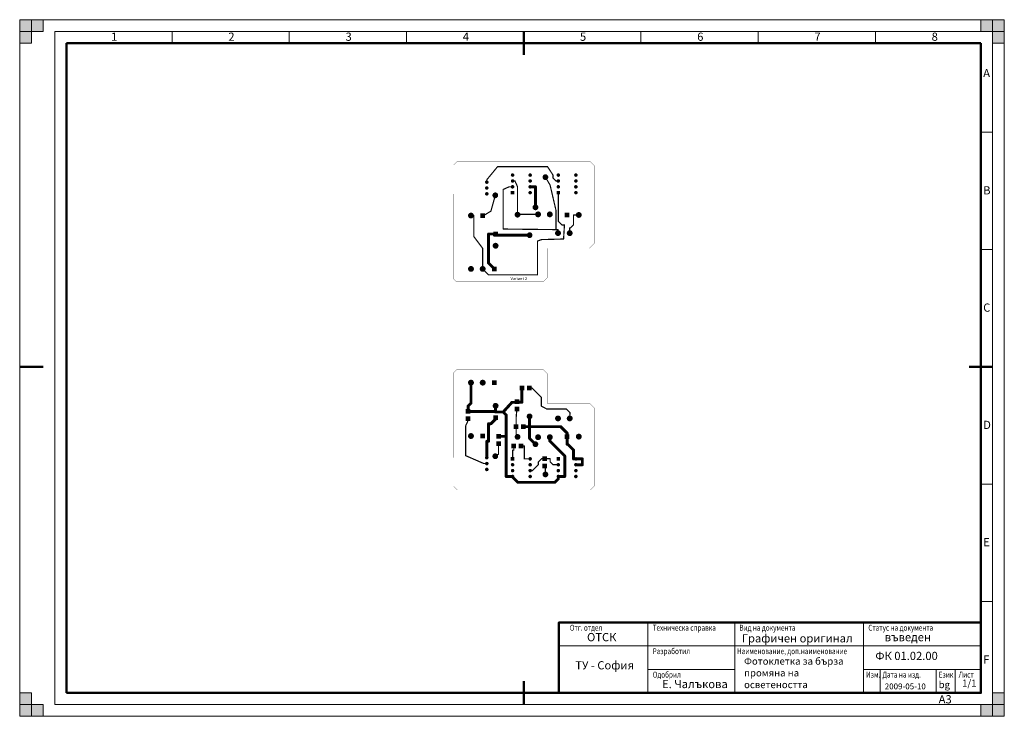
# Model space of a CAD drawing. Extents: x 0 to 420, y 0 to 297.
import ezdxf
from ezdxf.enums import TextEntityAlignment as Align

# ---------------------------------------------------------------- set-up
doc = ezdxf.new("R2010")
doc.units = 0
doc.layers.get('0').update_dxf_attribs({"linetype": 'CONTINUOUS'})
for name, color, linetype, lineweight in [('Dimensions', 1, 'CONTINUOUS', 20), ('Text35', 3, 'CONTINUOUS', 35), ('ThickLine', 5, 'CONTINUOUS', 50), ('ThinLine', 1, 'CONTINUOUS', 20)]:
    doc.layers.add(name, color=color, linetype=linetype, lineweight=lineweight)
doc.styles.add('ISO Proportional', font='isocp.shx')
doc.styles.get("Standard").update_dxf_attribs({"font": 'simplexc.shx', "width": 0.8, "oblique": 15})
doc.styles.add('WFTEXTn', font='simplexc.shx', dxfattribs={"width": 0.8})

# ---------------------------------------------------------------- blocks, each defined once
blk = doc.blocks.new('DISC')
at = {"color": 0, "const_width": 0.5}
blk.add_lwpolyline([(0, 0.25, 1), (0, -0.25, 1)], format="xyb", close=True, dxfattribs=at)
blk = doc.blocks.new('SQUARE')
at = {"color": 0}
blk.add_solid([(-0.5, -0.5), (0.5, -0.5), (-0.5, 0.5), (0.5, 0.5)], dxfattribs=at)
blk = doc.blocks.new('GOtop2')
at = {"color": 1, "const_width": 0.004}
blk.add_lwpolyline([(4.005, 3.66), (4.005, 3.72), (4.065, 3.78), (6.335, 3.78), (6.4, 3.715), (6.4, 2.38), (6.32, 2.3), (5.6, 2.3), (5.6, 1.795), (5.535, 1.73), (4.055, 1.73), (4, 1.785), (4, 1.8), (4.005, 3.66)], dxfattribs=at)
at = {"color": 4}
for points, const_width in [([(4.57, 3.47), (4.755, 3.695)], 0.02), ([(4.755, 3.695), (5.605, 3.695)], 0.02), ([(5.605, 3.695), (5.7, 3.55)], 0.02), ([(5.7, 3.55), (5.7, 3.5)], 0.02), ([(4.57, 3.43), (4.57, 3.47)], 0.02), ([(4.85, 3.305), (4.95, 3.35)], 0.02), ([(4.95, 3.35), (5.01, 3.35)], 0.02), ([(5.05, 3.45), (5.01, 3.45)], 0.02), ([(5.095, 3.35), (5.05, 3.45)], 0.02), ([(5.095, 2.875), (5.095, 3.35)], 0.02), ([(5.31, 3.35), (5.4, 3.35)], 0.05), ([(5.4, 3.35), (5.4, 3)], 0.05), ([(5.57, 3.515), (5.65, 3.38)], 0.02), ([(5.65, 3.38), (5.75, 2.95)], 0.02), ([(5.7, 3.5), (5.75, 3.45)], 0.02), ([(5.75, 3.45), (5.79, 3.45)], 0.02), ([(4.715, 3.205), (4.64, 2.935)], 0.02), ([(4.85, 2.63), (4.85, 3.305)], 0.02), ([(5.79, 3.25), (5.79, 2.76)], 0.02), ([(4.3, 2.86), (4.35, 2.86)], 0.02), ([(4.35, 2.86), (4.35, 2.5)], 0.02), ([(4.64, 2.935), (4.5, 2.85)], 0.02), ([(4.5, 2.85), (4.5, 2.86)], 0.02), ([(5.445, 2.88), (5.095, 2.88)], 0.02), ([(5.095, 2.88), (5.095, 2.875)], 0.02), ([(5.75, 2.95), (5.75, 2.62)], 0.02), ([(6.14, 2.87), (6.05, 2.87)], 0.02), ([(6.05, 2.87), (6.05, 2.7)], 0.02), ([(5.79, 2.76), (5.85, 2.7)], 0.02), ([(5.85, 2.7), (5.895, 2.7)], 0.02), ([(5.895, 2.7), (5.88, 2.46)], 0.02), ([(6.05, 2.7), (6, 2.65)], 0.02), ([(4.6, 2.05), (4.6, 2.545)], 0.05), ([(4.6, 2.545), (4.7, 2.545)], 0.05), ([(4.7, 2.545), (4.72, 2.545)], 0.05), ([(4.7, 2.545), (4.7, 2.525)], 0.05), ([(4.7, 2.525), (5.3, 2.525)], 0.05), ([(5.75, 2.62), (4.85, 2.63)], 0.02), ([(5.785, 2.62), (5.75, 2.62)], 0.02), ([(5.785, 2.56), (5.785, 2.62)], 0.02), ([(6, 2.65), (5.985, 2.65)], 0.02), ([(5.985, 2.65), (5.985, 2.56)], 0.02), ([(4.35, 2.5), (4.5, 2.3)], 0.02), ([(5.505, 2.45), (5.435, 2.425)], 0.02), ([(5.435, 2.425), (5.435, 1.85)], 0.02), ([(5.88, 2.46), (5.505, 2.45)], 0.02), ([(4.5, 2.3), (4.5, 1.95)], 0.02), ([(4.7, 1.95), (4.6, 2.05)], 0.05), ([(4.6, 1.85), (4.5, 1.95)], 0.02), ([(5.435, 1.85), (4.6, 1.85)], 0.02)]:
    blk.add_lwpolyline(points, dxfattribs=dict(at, const_width=const_width))
for name, p, xscale, yscale in [('DISC', (4.755, 3.695), 0.02, 0.02), ('DISC', (4.755, 3.695), 0.02, 0.02), ('DISC', (5.605, 3.695), 0.02, 0.02), ('DISC', (5.605, 3.695), 0.02, 0.02), ('DISC', (5.01, 3.55), 0.06, 0.06), ('DISC', (5.31, 3.55), 0.06, 0.06), ('DISC', (5.7, 3.55), 0.02, 0.02), ('DISC', (5.7, 3.55), 0.02, 0.02), ('DISC', (5.79, 3.55), 0.06, 0.06), ('DISC', (6.09, 3.55), 0.06, 0.06), ('DISC', (4.57, 3.43), 0.06, 0.06), ('DISC', (4.57, 3.33), 0.06, 0.06), ('DISC', (4.57, 3.47), 0.02, 0.02), ('DISC', (4.57, 3.47), 0.02, 0.02), ('DISC', (4.57, 3.43), 0.02, 0.02), ('DISC', (4.95, 3.35), 0.02, 0.02), ('DISC', (4.95, 3.35), 0.02, 0.02), ('DISC', (5.01, 3.45), 0.06, 0.06), ('DISC', (5.01, 3.35), 0.06, 0.06), ('DISC', (5.01, 3.45), 0.02, 0.02), ('DISC', (5.01, 3.35), 0.02, 0.02), ('DISC', (5.05, 3.45), 0.02, 0.02), ('DISC', (5.05, 3.45), 0.02, 0.02), ('DISC', (5.095, 3.35), 0.02, 0.02), ('DISC', (5.095, 3.35), 0.02, 0.02), ('DISC', (5.31, 3.45), 0.06, 0.06), ('DISC', (5.31, 3.35), 0.06, 0.06), ('DISC', (5.31, 3.35), 0.05, 0.05), ('DISC', (5.4, 3.35), 0.05, 0.05), ('DISC', (5.4, 3.35), 0.05, 0.05), ('DISC', (5.57, 3.515), 0.02, 0.02), ('DISC', (5.65, 3.38), 0.02, 0.02), ('DISC', (5.65, 3.38), 0.02, 0.02), ('DISC', (5.7, 3.5), 0.02, 0.02), ('DISC', (5.7, 3.5), 0.02, 0.02), ('DISC', (5.75, 3.45), 0.02, 0.02), ('DISC', (5.75, 3.45), 0.02, 0.02), ('DISC', (5.79, 3.45), 0.06, 0.06), ('DISC', (5.79, 3.35), 0.06, 0.06), ('DISC', (5.79, 3.45), 0.02, 0.02), ('DISC', (6.09, 3.45), 0.06, 0.06), ('DISC', (6.09, 3.35), 0.06, 0.06), ('DISC', (4.57, 3.23), 0.06, 0.06), ('DISC', (4.715, 3.205), 0.02, 0.02), ('DISC', (4.85, 3.305), 0.02, 0.02), ('DISC', (4.85, 3.305), 0.02, 0.02), ('DISC', (5.31, 3.25), 0.06, 0.06), ('DISC', (5.79, 3.25), 0.02, 0.02), ('DISC', (6.09, 3.25), 0.06, 0.06), ('DISC', (5.4, 3), 0.05, 0.05), ('DISC', (4.3, 2.86), 0.1, 0.1), ('DISC', (4.3, 2.86), 0.02, 0.02), ('DISC', (4.35, 2.86), 0.02, 0.02), ('DISC', (4.35, 2.86), 0.02, 0.02), ('DISC', (4.5, 2.86), 0.02, 0.02), ('DISC', (4.5, 2.85), 0.02, 0.02), ('DISC', (4.5, 2.85), 0.02, 0.02), ('DISC', (4.64, 2.935), 0.02, 0.02), ('DISC', (4.64, 2.935), 0.02, 0.02), ('DISC', (5.095, 2.88), 0.02, 0.02), ('DISC', (5.095, 2.88), 0.02, 0.02), ('DISC', (5.095, 2.875), 0.02, 0.02), ('DISC', (5.095, 2.875), 0.02, 0.02), ('DISC', (5.445, 2.88), 0.1, 0.1), ('DISC', (5.445, 2.88), 0.02, 0.02), ('DISC', (5.645, 2.88), 0.1, 0.1), ('DISC', (5.75, 2.95), 0.02, 0.02), ('DISC', (5.75, 2.95), 0.02, 0.02), ('SQUARE', (5.94, 2.87), 0.08, 0.08), ('DISC', (6.05, 2.87), 0.02, 0.02), ('DISC', (6.05, 2.87), 0.02, 0.02), ('DISC', (6.14, 2.87), 0.1, 0.1), ('DISC', (6.14, 2.87), 0.02, 0.02), ('DISC', (5.79, 2.76), 0.02, 0.02), ('DISC', (5.79, 2.76), 0.02, 0.02), ('DISC', (5.85, 2.7), 0.02, 0.02), ('DISC', (5.85, 2.7), 0.02, 0.02), ('DISC', (5.895, 2.7), 0.02, 0.02), ('DISC', (5.895, 2.7), 0.02, 0.02), ('DISC', (6.05, 2.7), 0.02, 0.02), ('DISC', (6.05, 2.7), 0.02, 0.02), ('DISC', (4.6, 2.545), 0.05, 0.05), ('DISC', (4.6, 2.545), 0.05, 0.05), ('DISC', (4.7, 2.545), 0.05, 0.05), ('DISC', (4.7, 2.545), 0.05, 0.05), ('DISC', (4.7, 2.545), 0.05, 0.05), ('DISC', (4.7, 2.525), 0.05, 0.05), ('DISC', (4.7, 2.525), 0.05, 0.05), ('DISC', (4.72, 2.545), 0.05, 0.05), ('DISC', (4.85, 2.63), 0.02, 0.02), ('DISC', (4.85, 2.63), 0.02, 0.02), ('DISC', (5.3, 2.525), 0.05, 0.05), ('DISC', (5.785, 2.56), 0.1, 0.1), ('DISC', (5.75, 2.62), 0.02, 0.02), ('DISC', (5.75, 2.62), 0.02, 0.02), ('DISC', (5.75, 2.62), 0.02, 0.02), ('DISC', (5.785, 2.62), 0.02, 0.02), ('DISC', (5.785, 2.62), 0.02, 0.02), ('DISC', (5.785, 2.56), 0.02, 0.02), ('DISC', (5.985, 2.56), 0.1, 0.1), ('DISC', (5.985, 2.65), 0.02, 0.02), ('DISC', (5.985, 2.65), 0.02, 0.02), ('DISC', (5.985, 2.56), 0.02, 0.02), ('DISC', (6, 2.65), 0.02, 0.02), ('DISC', (6, 2.65), 0.02, 0.02), ('DISC', (4.35, 2.5), 0.02, 0.02), ('DISC', (4.35, 2.5), 0.02, 0.02), ('DISC', (4.72, 2.345), 0.1, 0.1), ('DISC', (5.435, 2.425), 0.02, 0.02), ('DISC', (5.435, 2.425), 0.02, 0.02), ('DISC', (5.505, 2.45), 0.02, 0.02), ('DISC', (5.505, 2.45), 0.02, 0.02), ('DISC', (5.88, 2.46), 0.02, 0.02), ('DISC', (5.88, 2.46), 0.02, 0.02), ('DISC', (4.5, 2.3), 0.02, 0.02), ('DISC', (4.5, 2.3), 0.02, 0.02), ('DISC', (4.6, 2.05), 0.05, 0.05), ('DISC', (4.6, 2.05), 0.05, 0.05), ('DISC', (4.3, 1.95), 0.1, 0.1), ('DISC', (4.5, 1.95), 0.1, 0.1), ('DISC', (4.5, 1.95), 0.02, 0.02), ('DISC', (4.5, 1.95), 0.02, 0.02), ('DISC', (4.6, 1.85), 0.02, 0.02), ('DISC', (4.6, 1.85), 0.02, 0.02), ('DISC', (4.7, 1.95), 0.05, 0.05), ('DISC', (5.435, 1.85), 0.02, 0.02), ('DISC', (5.435, 1.85), 0.02, 0.02)]:
    blk.add_blockref(name, p, dxfattribs=dict(at, xscale=xscale, yscale=yscale))
at = {"color": 2, "xscale": 0.098, "yscale": 0.098}
for p in [(5.57, 3.515), (4.715, 3.205), (5.4, 3), (5.095, 2.875), (5.3, 2.525)]:
    blk.add_blockref('DISC', p, dxfattribs=at)
at = {"color": 4}
for p, xscale, yscale, rotation in [((5.01, 3.25), 0.06, 0.06, 90), ((5.79, 3.25), 0.06, 0.06, 90), ((4.5, 2.86), 0.08, 0.08, 180), ((4.72, 2.545), 0.08, 0.08, 270), ((4.7, 1.95), 0.08, 0.08, 180)]:
    blk.add_blockref('SQUARE', p, dxfattribs=dict(at, xscale=xscale, yscale=yscale, rotation=rotation))
blk.add_text('Variant 2', height=0.05, dxfattribs=at).set_placement((4.975, 1.76))
blk = doc.blocks.new('GObottom')
at = {"color": 1, "const_width": 0.004}
blk.add_lwpolyline([(4.005, 3.66), (4.005, 3.72), (4.065, 3.78), (6.335, 3.78), (6.4, 3.715), (6.4, 2.38), (6.32, 2.3), (5.6, 2.3), (5.6, 1.795), (5.535, 1.73), (4.055, 1.73), (4, 1.785), (4, 1.8), (4.005, 3.66)], dxfattribs=at)
at = {"color": 8}
for points, const_width in [([(5.01, 3.55), (4.9, 3.55)], 0.05), ([(4.9, 3.55), (4.9, 2.865)], 0.05), ([(5.1, 3.65), (5.01, 3.56)], 0.05), ([(5.01, 3.56), (5.01, 3.55)], 0.05), ([(5.73, 3.65), (5.1, 3.65)], 0.05), ([(5.79, 3.59), (5.73, 3.65)], 0.05), ([(5.79, 3.55), (5.79, 3.59)], 0.05), ([(5.9, 3.55), (5.79, 3.55)], 0.05), ([(5.9, 3.2), (5.9, 3.55)], 0.05), ([(5.35, 3.45), (5.31, 3.45)], 0.02), ([(5.45, 3.35), (5.35, 3.45)], 0.02), ([(5.45, 3.3), (5.45, 3.35)], 0.02), ([(5.555, 3.37), (5.57, 3.37)], 0.02), ([(5.57, 3.37), (5.57, 3.515)], 0.02), ([(5.7, 3.35), (5.65, 3.3)], 0.02), ([(5.79, 3.35), (5.7, 3.35)], 0.02), ([(6.09, 3.35), (6.2, 3.35)], 0.05), ([(6.2, 3.35), (6.2, 3.25)], 0.05), ([(4.52, 3.33), (4.21, 3.195)], 0.02), ([(4.21, 3.195), (4.21, 2.685)], 0.02), ([(4.57, 3.33), (4.52, 3.33)], 0.02), ([(4.57, 3.23), (4.57, 2.95)], 0.05), ([(4.77, 3.17), (4.715, 3.205)], 0.02), ([(5.01, 3.1), (5.01, 3.25)], 0.02), ([(5.21, 3.03), (5.21, 3.25)], 0.02), ([(5.21, 3.25), (5.31, 3.25)], 0.02), ([(5.505, 3.245), (5.45, 3.3)], 0.02), ([(5.555, 3.245), (5.505, 3.245)], 0.02), ([(5.65, 3.245), (5.555, 3.245)], 0.02), ([(5.645, 2.945), (5.9, 3.2)], 0.05), ([(5.65, 3.3), (5.65, 3.245)], 0.02), ([(6.09, 3.25), (6.05, 3.25)], 0.05), ([(6.05, 3.25), (6.05, 3.1)], 0.05), ([(6.2, 3.25), (6.09, 3.25)], 0.05), ([(4.77, 2.99), (4.77, 3.17)], 0.02), ([(5.03, 3.1), (5.01, 3.1)], 0.02), ([(5.03, 3.03), (5.03, 3.1)], 0.02), ([(5.155, 3.03), (5.21, 3.03)], 0.02), ([(5.3, 2.9), (5.4, 3)], 0.05), ([(5.95, 3), (5.94, 3)], 0.05), ([(5.94, 3), (5.94, 2.87)], 0.05), ([(6.05, 3.1), (5.95, 3)], 0.05), ([(4.57, 2.95), (4.6, 2.95)], 0.05), ([(4.6, 2.95), (4.6, 2.65)], 0.05), ([(4.9, 2.865), (4.77, 2.865)], 0.05), ([(4.9, 2.865), (4.9, 2.5)], 0.05), ([(5.07, 2.7), (5.07, 2.875)], 0.02), ([(5.07, 2.875), (5.095, 2.875)], 0.02), ([(5.3, 2.7), (5.3, 2.9)], 0.05), ([(5.645, 2.88), (5.645, 2.945)], 0.05), ([(5.94, 2.87), (5.94, 2.81)], 0.05), ([(4.21, 2.685), (4.265, 2.565)], 0.02), ([(5.07, 2.568), (5.07, 2.7)], 0.02), ([(5.3, 2.7), (5.195, 2.7)], 0.05), ([(5.83, 2.7), (5.3, 2.7)], 0.05), ([(5.3, 2.525), (5.3, 2.7)], 0.05), ([(5.94, 2.81), (5.83, 2.7)], 0.05), ([(4.265, 2.565), (4.25, 2.565)], 0.02), ([(4.6, 2.65), (4.64, 2.65)], 0.05), ([(4.64, 2.65), (4.72, 2.57)], 0.05), ([(4.72, 2.57), (4.72, 2.545)], 0.05), ([(4.9, 2.5), (4.85, 2.45)], 0.05), ([(5.075, 2.49), (5.07, 2.568)], 0.02), ([(5.985, 2.56), (5.99, 2.46)], 0.02), ([(4.25, 2.44), (4.25, 2.35)], 0.05), ([(4.25, 2.44), (4.72, 2.44)], 0.05), ([(4.25, 2.35), (4.3, 2.3)], 0.05), ([(4.85, 2.45), (4.72, 2.45)], 0.05), ([(4.72, 2.45), (4.72, 2.44)], 0.05), ([(4.72, 2.44), (4.72, 2.345)], 0.05), ([(5, 2.285), (4.85, 2.45)], 0.05), ([(5.085, 2.4), (5.075, 2.49)], 0.02), ([(5.595, 2.4), (5.5, 2.35)], 0.02), ([(5.5, 2.35), (5.5, 2.2)], 0.02), ([(5.93, 2.4), (5.595, 2.4)], 0.02), ([(5.99, 2.46), (5.93, 2.4)], 0.02), ([(4.3, 2.3), (4.3, 1.95)], 0.05), ([(5.17, 2.285), (5, 2.285)], 0.05), ([(5.085, 2.275), (5.17, 2.285)], 0.05), ([(5.17, 2.285), (5.17, 2.04)], 0.05), ([(5.5, 2.2), (5.34, 2.04)], 0.02), ([(5.34, 2.04), (5.295, 2.04)], 0.02)]:
    blk.add_lwpolyline(points, dxfattribs=dict(at, const_width=const_width))
for p, xscale, yscale in [((4.9, 3.55), 0.05, 0.05), ((4.9, 3.55), 0.05, 0.05), ((5.01, 3.56), 0.05, 0.05), ((5.01, 3.56), 0.05, 0.05), ((5.01, 3.55), 0.05, 0.05), ((5.01, 3.55), 0.05, 0.05), ((5.1, 3.65), 0.05, 0.05), ((5.1, 3.65), 0.05, 0.05), ((5.73, 3.65), 0.05, 0.05), ((5.73, 3.65), 0.05, 0.05), ((5.79, 3.59), 0.05, 0.05), ((5.79, 3.59), 0.05, 0.05), ((5.79, 3.55), 0.05, 0.05), ((5.79, 3.55), 0.05, 0.05), ((5.9, 3.55), 0.05, 0.05), ((5.9, 3.55), 0.05, 0.05), ((5.31, 3.45), 0.02, 0.02), ((5.35, 3.45), 0.02, 0.02), ((5.35, 3.45), 0.02, 0.02), ((5.45, 3.35), 0.02, 0.02), ((5.45, 3.35), 0.02, 0.02), ((5.555, 3.37), 0.02, 0.02), ((5.57, 3.515), 0.02, 0.02), ((5.57, 3.37), 0.02, 0.02), ((5.57, 3.37), 0.02, 0.02), ((5.7, 3.35), 0.02, 0.02), ((5.7, 3.35), 0.02, 0.02), ((5.79, 3.35), 0.02, 0.02), ((6.09, 3.35), 0.05, 0.05), ((6.2, 3.35), 0.05, 0.05), ((6.2, 3.35), 0.05, 0.05), ((4.21, 3.195), 0.02, 0.02), ((4.21, 3.195), 0.02, 0.02), ((4.52, 3.33), 0.02, 0.02), ((4.52, 3.33), 0.02, 0.02), ((4.57, 3.23), 0.05, 0.05), ((4.57, 3.33), 0.02, 0.02), ((4.715, 3.205), 0.02, 0.02), ((5.01, 3.25), 0.02, 0.02), ((5.21, 3.25), 0.02, 0.02), ((5.21, 3.25), 0.02, 0.02), ((5.31, 3.25), 0.02, 0.02), ((5.45, 3.3), 0.02, 0.02), ((5.45, 3.3), 0.02, 0.02), ((5.505, 3.245), 0.02, 0.02), ((5.505, 3.245), 0.02, 0.02), ((5.555, 3.245), 0.02, 0.02), ((5.555, 3.245), 0.02, 0.02), ((5.65, 3.3), 0.02, 0.02), ((5.65, 3.3), 0.02, 0.02), ((5.65, 3.245), 0.02, 0.02), ((5.65, 3.245), 0.02, 0.02), ((5.9, 3.2), 0.05, 0.05), ((5.9, 3.2), 0.05, 0.05), ((6.05, 3.25), 0.05, 0.05), ((6.05, 3.25), 0.05, 0.05), ((6.09, 3.25), 0.05, 0.05), ((6.09, 3.25), 0.05, 0.05), ((6.2, 3.25), 0.05, 0.05), ((6.2, 3.25), 0.05, 0.05), ((4.77, 3.17), 0.02, 0.02), ((4.77, 3.17), 0.02, 0.02), ((5.01, 3.1), 0.02, 0.02), ((5.01, 3.1), 0.02, 0.02), ((5.03, 3.1), 0.02, 0.02), ((5.03, 3.1), 0.02, 0.02), ((5.03, 3.03), 0.02, 0.02), ((5.155, 3.03), 0.02, 0.02), ((5.21, 3.03), 0.02, 0.02), ((5.21, 3.03), 0.02, 0.02), ((5.4, 3), 0.05, 0.05), ((5.94, 3), 0.05, 0.05), ((5.94, 3), 0.05, 0.05), ((5.95, 3), 0.05, 0.05), ((5.95, 3), 0.05, 0.05), ((6.05, 3.1), 0.05, 0.05), ((6.05, 3.1), 0.05, 0.05), ((4.57, 2.95), 0.05, 0.05), ((4.57, 2.95), 0.05, 0.05), ((4.6, 2.95), 0.05, 0.05), ((4.6, 2.95), 0.05, 0.05), ((4.77, 2.865), 0.05, 0.05), ((4.77, 2.99), 0.02, 0.02), ((4.9, 2.865), 0.05, 0.05), ((4.9, 2.865), 0.05, 0.05), ((4.9, 2.865), 0.05, 0.05), ((5.07, 2.875), 0.02, 0.02), ((5.07, 2.875), 0.02, 0.02), ((5.095, 2.875), 0.02, 0.02), ((5.3, 2.9), 0.05, 0.05), ((5.3, 2.9), 0.05, 0.05), ((5.645, 2.945), 0.05, 0.05), ((5.645, 2.945), 0.05, 0.05), ((5.645, 2.88), 0.05, 0.05), ((5.94, 2.87), 0.05, 0.05), ((5.94, 2.87), 0.05, 0.05), ((4.21, 2.685), 0.02, 0.02), ((4.21, 2.685), 0.02, 0.02), ((5.07, 2.7), 0.02, 0.02), ((5.07, 2.7), 0.02, 0.02), ((5.195, 2.7), 0.05, 0.05), ((5.3, 2.7), 0.05, 0.05), ((5.3, 2.7), 0.05, 0.05), ((5.3, 2.7), 0.05, 0.05), ((5.3, 2.7), 0.05, 0.05), ((5.83, 2.7), 0.05, 0.05), ((5.83, 2.7), 0.05, 0.05), ((5.94, 2.81), 0.05, 0.05), ((5.94, 2.81), 0.05, 0.05), ((4.25, 2.565), 0.02, 0.02), ((4.265, 2.565), 0.02, 0.02), ((4.265, 2.565), 0.02, 0.02), ((4.6, 2.65), 0.05, 0.05), ((4.6, 2.65), 0.05, 0.05), ((4.64, 2.65), 0.05, 0.05), ((4.64, 2.65), 0.05, 0.05), ((4.72, 2.57), 0.05, 0.05), ((4.72, 2.57), 0.05, 0.05), ((4.72, 2.545), 0.05, 0.05), ((4.9, 2.5), 0.05, 0.05), ((4.9, 2.5), 0.05, 0.05), ((5.07, 2.568), 0.02, 0.02), ((5.07, 2.568), 0.02, 0.02), ((5.3, 2.525), 0.05, 0.05), ((5.985, 2.56), 0.02, 0.02), ((4.25, 2.44), 0.05, 0.05), ((4.25, 2.44), 0.05, 0.05), ((4.25, 2.35), 0.05, 0.05), ((4.25, 2.35), 0.05, 0.05), ((4.72, 2.45), 0.05, 0.05), ((4.72, 2.45), 0.05, 0.05), ((4.72, 2.44), 0.05, 0.05), ((4.72, 2.44), 0.05, 0.05), ((4.72, 2.44), 0.05, 0.05), ((4.72, 2.345), 0.05, 0.05), ((4.85, 2.45), 0.05, 0.05), ((4.85, 2.45), 0.05, 0.05), ((4.85, 2.45), 0.05, 0.05), ((5.075, 2.49), 0.02, 0.02), ((5.075, 2.49), 0.02, 0.02), ((5.085, 2.4), 0.02, 0.02), ((5.5, 2.35), 0.02, 0.02), ((5.5, 2.35), 0.02, 0.02), ((5.595, 2.4), 0.02, 0.02), ((5.595, 2.4), 0.02, 0.02), ((5.93, 2.4), 0.02, 0.02), ((5.93, 2.4), 0.02, 0.02), ((5.99, 2.46), 0.02, 0.02), ((5.99, 2.46), 0.02, 0.02), ((4.3, 2.3), 0.05, 0.05), ((4.3, 2.3), 0.05, 0.05), ((5, 2.285), 0.05, 0.05), ((5, 2.285), 0.05, 0.05), ((5.085, 2.275), 0.05, 0.05), ((5.17, 2.285), 0.05, 0.05), ((5.17, 2.285), 0.05, 0.05), ((5.17, 2.285), 0.05, 0.05), ((5.5, 2.2), 0.02, 0.02), ((5.5, 2.2), 0.02, 0.02), ((5.17, 2.04), 0.05, 0.05), ((5.295, 2.04), 0.02, 0.02), ((5.34, 2.04), 0.02, 0.02), ((5.34, 2.04), 0.02, 0.02), ((4.3, 1.95), 0.05, 0.05)]:
    blk.add_blockref('DISC', p, dxfattribs=dict(at, xscale=xscale, yscale=yscale))
at = {"color": 4}
for name, p, xscale, yscale in [('DISC', (5.01, 3.55), 0.06, 0.06), ('DISC', (5.31, 3.55), 0.06, 0.06), ('DISC', (5.79, 3.55), 0.06, 0.06), ('DISC', (6.09, 3.55), 0.06, 0.06), ('DISC', (4.57, 3.43), 0.06, 0.06), ('DISC', (4.57, 3.33), 0.06, 0.06), ('DISC', (5.01, 3.45), 0.06, 0.06), ('DISC', (5.01, 3.35), 0.06, 0.06), ('DISC', (5.31, 3.45), 0.06, 0.06), ('DISC', (5.31, 3.35), 0.06, 0.06), ('DISC', (5.79, 3.45), 0.06, 0.06), ('DISC', (5.79, 3.35), 0.06, 0.06), ('DISC', (6.09, 3.45), 0.06, 0.06), ('DISC', (6.09, 3.35), 0.06, 0.06), ('DISC', (4.57, 3.23), 0.06, 0.06), ('DISC', (5.31, 3.25), 0.06, 0.06), ('DISC', (6.09, 3.25), 0.06, 0.06), ('SQUARE', (5.03, 3.03), 0.08, 0.08), ('SQUARE', (5.155, 3.03), 0.08, 0.08), ('DISC', (4.3, 2.86), 0.1, 0.1), ('DISC', (5.445, 2.88), 0.1, 0.1), ('DISC', (5.645, 2.88), 0.1, 0.1), ('SQUARE', (5.94, 2.87), 0.08, 0.08), ('DISC', (6.14, 2.87), 0.1, 0.1), ('DISC', (5.785, 2.56), 0.1, 0.1), ('DISC', (5.985, 2.56), 0.1, 0.1), ('DISC', (4.72, 2.345), 0.1, 0.1), ('DISC', (4.3, 1.95), 0.1, 0.1), ('DISC', (4.5, 1.95), 0.1, 0.1)]:
    blk.add_blockref(name, p, dxfattribs=dict(at, xscale=xscale, yscale=yscale))
at = {"color": 2, "xscale": 0.098, "yscale": 0.098}
for p in [(5.57, 3.515), (4.715, 3.205), (5.4, 3), (5.095, 2.875), (5.3, 2.525)]:
    blk.add_blockref('DISC', p, dxfattribs=at)
at = {"color": 4}
for p, xscale, yscale, rotation in [((5.555, 3.37), 0.08, 0.08, 270), ((5.01, 3.25), 0.06, 0.06, 90), ((5.555, 3.245), 0.08, 0.08, 270), ((5.79, 3.25), 0.06, 0.06, 90), ((4.77, 2.99), 0.08, 0.08, 270), ((4.5, 2.86), 0.08, 0.08, 180), ((4.77, 2.865), 0.08, 0.08, 270), ((5.07, 2.7), 0.08, 0.08, 180), ((5.195, 2.7), 0.08, 0.08, 180), ((4.25, 2.565), 0.08, 0.08, 270), ((4.72, 2.545), 0.08, 0.08, 270), ((4.25, 2.44), 0.08, 0.08, 270), ((5.085, 2.4), 0.08, 0.08, 270), ((5.085, 2.275), 0.08, 0.08, 270), ((5.17, 2.04), 0.08, 0.08, 180), ((5.295, 2.04), 0.08, 0.08, 180), ((4.7, 1.95), 0.08, 0.08, 180)]:
    blk.add_blockref('SQUARE', p, dxfattribs=dict(at, xscale=xscale, yscale=yscale, rotation=rotation))

msp = doc.modelspace()

# ---------------------------------------------------------------- hatches: boundary and pattern name
at = {"layer": 'ThinLine'}
for points in [[(0, 297), (5, 297), (5, 287), (0, 287)], [(0, 292), (10, 292), (10, 297), (0, 297)], [(420, 297), (420, 292), (410, 292), (410, 297)], [(415, 297), (415, 287), (420, 287), (420, 297)], [(5, 0), (5, 10), (0, 10), (0, 0)], [(420, 0), (415, 0), (415, 10), (420, 10)], [(0, 0), (0, 5), (10, 5), (10, 0)], [(420, 5), (410, 5), (410, 0), (420, 0)]]:
    msp.add_hatch(color=256, dxfattribs=at).paths.add_polyline_path(points)

# ---------------------------------------------------------------- linework, layer by layer
at = {"layer": 'ThickLine'}
for p, q in [((215, 292), (215, 282)), ((20, 10), (20, 287)), ((20, 287), (410, 287)), ((410, 10), (410, 287)), ((0, 149), (10, 149)), ((405, 149), (415, 149)), ((215, 15), (215, 5)), ((215, 5), (215, 10))]:
    msp.add_line(p, q, dxfattribs=at)
at = {"layer": 'ThickLine', "ltscale": 0.5}
msp.add_line((230, 10), (20, 10), dxfattribs=at)
at = {"layer": 'ThickLine'}
msp.add_lwpolyline([(230, 10), (410, 10), (410, 40), (230, 40)], close=True, dxfattribs=at)
at = {"layer": 'ThinLine'}
for p, q in [((420, 297), (0, 297)), ((0, 297), (0, 0)), ((420, 297), (420, 0)), ((415, 292), (15, 292)), ((15, 292), (15, 5)), ((65, 292), (65, 287)), ((115, 292), (115, 287)), ((165, 292), (165, 287)), ((265, 292), (265, 287)), ((315, 292), (315, 287)), ((365, 292), (365, 287)), ((415, 292), (415, 5)), ((410, 249), (415, 249)), ((410, 199), (415, 199)), ((410, 99), (415, 99)), ((410, 49), (415, 49)), ((268, 10), (268, 40)), ((305, 10), (305, 40)), ((360, 10), (360, 40)), ((230, 30), (410, 30)), ((268, 20), (305, 20)), ((360.02, 20), (410, 20)), ((367, 20), (367, 10)), ((391, 10.11), (391, 20)), ((399, 9.94), (399, 20)), ((15, 5), (415, 5)), ((0, 0), (420, 0))]:
    msp.add_line(p, q, dxfattribs=at)
for points in [[(0, 297), (5, 297), (5, 287), (0, 287)], [(0, 292), (10, 292), (10, 297), (0, 297)]]:
    msp.add_lwpolyline(points, close=True, dxfattribs=at)
at = {"layer": 'ThinLine', "ltscale": 0.5}
for points in [[(420, 297), (420, 292), (410, 292), (410, 297)], [(415, 297), (415, 287), (420, 287), (420, 297)], [(5, 0), (5, 10), (0, 10), (0, 0)], [(420, 0), (415, 0), (415, 10), (420, 10)], [(0, 0), (0, 5), (10, 5), (10, 0)], [(420, 5), (410, 5), (410, 0), (420, 0)]]:
    msp.add_lwpolyline(points, close=True, dxfattribs=at)

# ---------------------------------------------------------------- block references
at = {"layer": 'Dimensions', "ltscale": 0.5, "xscale": 25, "yscale": 25}
msp.add_blockref('GOtop2', (85, 142), dxfattribs=at)
at = {"layer": 'Dimensions', "ltscale": 0.5, "xscale": -25, "yscale": 25, "rotation": 180}
msp.add_blockref('GObottom', (85, 191), dxfattribs=at)

# ---------------------------------------------------------------- texts
at = {"layer": 'Dimensions', "ltscale": 0.5, "char_height": 3, "width": 6, "attachment_point": 1}
for s, insert in [('bg', (392, 15)), ('1/1', (402, 15.67))]:
    msp.add_mtext(s, dxfattribs=dict(at, insert=insert))
at = {"layer": 'Text35', "ltscale": 0.5, "style": 'ISO Proportional'}
for s, p in [('1', (39, 288)), ('2', (89, 288)), ('3', (139, 288)), ('4', (189, 288)), ('5', (239, 288)), ('6', (289, 288)), ('7', (339, 288)), ('8', (389, 288)), ('A', (411, 272.5)), ('B', (411, 222.5)), ('C', (411, 172.5)), ('D', (411, 122.5)), ('E', (411, 72.5)), ('F', (411, 22.5)), ('A3', (392, 5.5))]:
    msp.add_text(s, height=3.5, dxfattribs=at).set_placement(p)
at = {"layer": 'Text35', "style": 'WFTEXTn', "width": 0.8}
msp.add_text('Отг. отдел', height=2.5, dxfattribs=at).set_placement((241.57, 36.5), align=Align.CENTER)
for s, p in [('Техническа справка', (270, 36.5)), ('Вид на документа', (307, 36.5)), ('Статус на документа', (362, 36.5)), ('Разработил', (270, 26.5)), ('Наименование, доп.наименование', (306, 26.5)), ('Одобрил', (270, 16.5)), ('Изм.', (361, 16.5)), ('Дата на изд.', (368, 16.5)), ('Език', (392.02, 16.5)), ('Лист', (400.51, 16.5))]:
    msp.add_text(s, height=2.5, dxfattribs=at).set_placement(p)
at = {"layer": 'ThickLine', "ltscale": 0.5, "attachment_point": 1}
for s, insert, char_height, width in [('ОТСК', (242, 35.5), 3.5, 21), ('Графичен оригинал', (308, 35), 3.5, 50), ('въведен', (369, 35.5), 3.5, 31), ('Фотоклетка за бърза промяна на осветеността', (309, 25), 3, 48), ('ФК 01.02.00 ', (365, 27.5), 3.5, 40), ('ТУ - София', (237, 23.5), 3.5, 31), ('Е. Чалъкова', (274, 15.5), 3.5, 31), ('2009-05-10', (369, 14), 2.5, 29.8247)]:
    msp.add_mtext(s, dxfattribs=dict(at, insert=insert, char_height=char_height, width=width))

doc.saveas('drawing.dxf')
